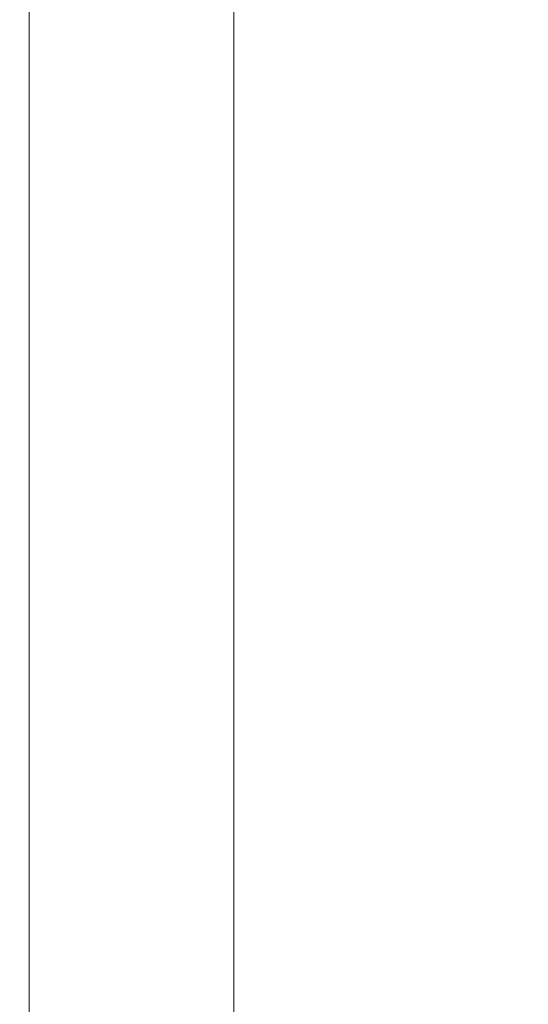
# Model space of a CAD drawing. Extents: x 0 to 500, y -411 to -11.
# Drawn here: x 0 to 34, y -374 to -309 of the extents above; entities that cross this region are included whole.
import ezdxf

# ---------------------------------------------------------------- set-up
doc = ezdxf.new("R2010")
doc.units = 0
doc.header["$LTSCALE"] = 500
doc.header["$MEASUREMENT"] = 0
doc.layers.add('BESCO_CERAMIKA', color=7, linetype='Continuous')

msp = doc.modelspace()

# ---------------------------------------------------------------- linework, layer by layer
at = {"layer": 'BESCO_CERAMIKA', "lineweight": 0}
for points, invisible_edges in [([(31.786, -292.259, 433.253), (43.704, -288.169, 278.781), (43.704, -324.417, 278.781), (31.786, -330.602, 433.253)], 15), ([(41.516, -291.492, 782.907), (33.065, -295.238, 804.208), (33.065, -334.968, 804.208), (41.516, -329.238, 782.907)], 15), ([(31.786, -292.259, 433.253), (31.786, -330.602, 433.253), (19.897, -336.771, 587.335), (19.897, -296.338, 587.335)], 15), ([(33.065, -295.238, 804.208), (25.775, -298.47, 822.585), (25.775, -339.912, 822.585), (33.065, -334.968, 804.208)], 15), ([(19.897, -296.338, 587.335), (19.897, -336.771, 587.335), (9.978, -341.917, 715.883), (9.978, -299.741, 715.883)], 15), ([(20.922, -300.621, 834.816), (20.922, -343.202, 834.816), (25.775, -339.912, 822.585), (25.775, -298.47, 822.585)], 15), ([(3.97, -301.803, 793.755), (9.978, -299.741, 715.883), (9.978, -341.917, 715.883), (3.97, -345.035, 793.755)], 15), ([(17.925, -301.929, 842.25), (17.925, -345.202, 842.25), (20.922, -343.202, 834.816), (20.922, -300.621, 834.816)], 15), ([(0.951, -302.855, 833.503), (3.97, -301.803, 793.755), (3.97, -345.035, 793.755), (0.951, -346.626, 833.503)], 15), ([(17.925, -301.929, 842.25), (16.201, -302.63, 846.234), (16.201, -346.274, 846.234), (17.925, -345.202, 842.25)], 15), ([(0.951, -302.855, 833.503), (0.951, -346.626, 833.503), (0, -347.194, 847.68), (0, -303.231, 847.68)], 15), ([(16.201, -302.63, 846.234), (15.168, -302.961, 848.117), (15.168, -346.78, 848.117), (16.201, -346.274, 846.234)], 15), ([(0, -303.231, 847.68), (0, -347.194, 847.68), (0.197, -347.24, 848.84), (0.197, -303.261, 848.84)], 15), ([(0.62, -303.28, 849.536), (0.197, -303.261, 848.84), (0.197, -347.24, 848.84), (0.62, -347.268, 849.536)], 15), ([(1.309, -303.289, 849.884), (0.62, -303.28, 849.536), (0.62, -347.268, 849.536), (1.309, -347.282, 849.884)], 13), ([(1.309, -303.289, 849.884), (1.309, -347.282, 849.884), (2.302, -347.287, 850), (2.302, -303.292, 850)], 15), ([(2.302, -303.292, 850), (2.302, -347.287, 850), (3.638, -347.287, 850), (3.638, -303.292, 850)], 15), ([(5.356, -303.292, 850), (3.638, -303.292, 850), (3.638, -347.287, 850), (5.356, -347.287, 850)], 15), ([(7.264, -303.292, 850), (5.356, -303.292, 850), (5.356, -347.287, 850), (7.264, -347.287, 850)], 15), ([(7.264, -303.292, 850), (7.264, -347.287, 850), (9.172, -347.287, 850), (9.172, -303.292, 850)], 15), ([(9.172, -303.292, 850), (9.172, -347.287, 850), (10.89, -347.287, 850), (10.89, -303.292, 850)], 15), ([(12.226, -303.292, 850), (10.89, -303.292, 850), (10.89, -347.287, 850), (12.226, -347.287, 850)], 15), ([(13.303, -303.259, 849.812), (12.226, -303.292, 850), (12.226, -347.287, 850), (13.303, -347.236, 849.812)], 15), ([(13.303, -303.259, 849.812), (13.303, -347.236, 849.812), (14.243, -347.084, 849.247), (14.243, -303.16, 849.247)], 11), ([(14.243, -303.16, 849.247), (14.243, -347.084, 849.247), (15.168, -346.78, 848.117), (15.168, -302.961, 848.117)], 15), ([(31.786, -354.043, 433.253), (31.786, -330.602, 433.253), (43.704, -324.417, 278.781), (43.704, -346.578, 278.781)], 15), ([(41.516, -352.315, 782.907), (41.516, -329.238, 782.907), (33.065, -334.968, 804.208), (33.065, -359.258, 804.208)], 15), ([(31.786, -354.043, 433.253), (19.897, -361.489, 587.335), (19.897, -336.771, 587.335), (31.786, -330.602, 433.253)], 15), ([(33.065, -359.258, 804.208), (33.065, -334.968, 804.208), (25.775, -339.912, 822.585), (25.775, -365.248, 822.585)], 15), ([(19.897, -361.489, 587.335), (9.978, -367.702, 715.883), (9.978, -341.917, 715.883), (19.897, -336.771, 587.335)], 15), ([(20.922, -369.234, 834.816), (25.775, -365.248, 822.585), (25.775, -339.912, 822.585), (20.922, -343.202, 834.816)], 15), ([(3.97, -371.465, 793.755), (3.97, -345.035, 793.755), (9.978, -341.917, 715.883), (9.978, -367.702, 715.883)], 15), ([(17.925, -371.657, 842.25), (20.922, -369.234, 834.816), (20.922, -343.202, 834.816), (17.925, -345.202, 842.25)], 15), ([(0.951, -373.386, 833.503), (0.951, -346.626, 833.503), (3.97, -345.035, 793.755), (3.97, -371.465, 793.755)], 15), ([(17.925, -371.657, 842.25), (17.925, -345.202, 842.25), (16.201, -346.274, 846.234), (16.201, -372.956, 846.234)], 15), ([(0.951, -373.386, 833.503), (0, -374.071, 847.68), (0, -347.194, 847.68), (0.951, -346.626, 833.503)], 15), ([(16.201, -372.956, 846.234), (16.201, -346.274, 846.234), (15.168, -346.78, 848.117), (15.168, -373.569, 848.117)], 15), ([(31.786, -366.309, 433.253), (31.786, -354.043, 433.253), (43.704, -346.578, 278.781), (43.704, -358.174, 278.781)], 15), ([(0, -374.071, 847.68), (0.197, -374.127, 848.84), (0.197, -347.24, 848.84), (0, -347.194, 847.68)], 15), ([(0.62, -374.161, 849.536), (0.62, -347.268, 849.536), (0.197, -347.24, 848.84), (0.197, -374.127, 848.84)], 15), ([(1.309, -374.178, 849.884), (1.309, -347.282, 849.884), (0.62, -347.268, 849.536), (0.62, -374.161, 849.536)], 11), ([(1.309, -374.178, 849.884), (2.302, -374.183, 850), (2.302, -347.287, 850), (1.309, -347.282, 849.884)], 15), ([(2.302, -374.183, 850), (3.638, -374.183, 850), (3.638, -347.287, 850), (2.302, -347.287, 850)], 15), ([(5.356, -374.183, 850), (5.356, -347.287, 850), (3.638, -347.287, 850), (3.638, -374.183, 850)], 15), ([(7.264, -374.183, 850), (7.264, -347.287, 850), (5.356, -347.287, 850), (5.356, -374.183, 850)], 15), ([(7.264, -374.183, 850), (9.172, -374.183, 850), (9.172, -347.287, 850), (7.264, -347.287, 850)], 15), ([(9.172, -374.183, 850), (10.89, -374.183, 850), (10.89, -347.287, 850), (9.172, -347.287, 850)], 15), ([(12.226, -374.183, 850), (12.226, -347.287, 850), (10.89, -347.287, 850), (10.89, -374.183, 850)], 15), ([(13.303, -374.122, 849.812), (13.303, -347.236, 849.812), (12.226, -347.287, 850), (12.226, -374.183, 850)], 15), ([(13.303, -374.122, 849.812), (14.243, -373.938, 849.247), (14.243, -347.084, 849.247), (13.303, -347.236, 849.812)], 13), ([(14.243, -373.938, 849.247), (15.168, -373.569, 848.117), (15.168, -346.78, 848.117), (14.243, -347.084, 849.247)], 15), ([(41.605, -364.322, 782.907), (41.516, -352.315, 782.907), (33.065, -359.258, 804.208), (33.157, -371.896, 804.208)], 15), ([(31.786, -366.309, 433.253), (19.897, -374.424, 587.335), (19.897, -361.489, 587.335), (31.786, -354.043, 433.253)], 15), ([(31.786, -366.309, 433.253), (43.704, -358.174, 278.781), (43.704, -362.728, 278.781), (31.786, -371.126, 433.253)], 15), ([(33.157, -371.896, 804.208), (33.065, -359.258, 804.208), (25.775, -365.248, 822.585), (25.87, -378.43, 822.585)], 15), ([(19.897, -374.424, 587.335), (9.978, -381.194, 715.883), (9.978, -367.702, 715.883), (19.897, -361.489, 587.335)], 15), ([(31.786, -371.126, 433.253), (43.704, -362.728, 278.781), (43.704, -363.763, 278.781), (31.786, -372.221, 433.253)], 15), ([(31.786, -373.32, 433.253), (31.786, -372.221, 433.253), (43.704, -363.763, 278.781), (43.704, -364.801, 278.781)], 15), ([(41.605, -364.322, 782.907), (33.157, -371.896, 804.208), (33.432, -376.673, 804.208), (41.869, -368.861, 782.907)], 15), ([(31.786, -374.473, 433.253), (31.786, -373.32, 433.253), (43.704, -364.801, 278.781), (43.704, -365.892, 278.781)], 15), ([(21.019, -382.779, 834.816), (25.87, -378.43, 822.585), (25.775, -365.248, 822.585), (20.922, -369.234, 834.816)], 15), ([(31.786, -366.309, 433.253), (31.786, -371.126, 433.253), (19.897, -379.503, 587.335), (19.897, -374.424, 587.335)], 15), ([(31.786, -374.473, 433.253), (43.704, -365.892, 278.781), (43.704, -367.082, 278.781), (31.786, -375.732, 433.253)], 15), ([(31.786, -375.732, 433.253), (43.704, -367.082, 278.781), (43.704, -368.42, 278.781), (31.786, -377.148, 433.253)], 15), ([(3.97, -385.295, 793.755), (3.97, -371.465, 793.755), (9.978, -367.702, 715.883), (9.978, -381.194, 715.883)], 15), ([(31.786, -378.771, 433.253), (31.786, -377.148, 433.253), (43.704, -368.42, 278.781), (43.704, -369.955, 278.781)], 15), ([(41.869, -368.861, 782.907), (33.432, -376.673, 804.208), (33.982, -377.378, 804.208), (42.397, -369.531, 782.907)], 15), ([(18.018, -385.435, 842.258), (21.019, -382.779, 834.816), (20.922, -369.234, 834.816), (17.925, -371.657, 842.25)], 15), ([(31.786, -380.455, 433.253), (31.786, -378.771, 433.253), (43.704, -369.955, 278.781), (43.704, -371.547, 278.781)], 15), ([(0.951, -387.388, 833.503), (0.951, -373.386, 833.503), (3.97, -371.465, 793.755), (3.97, -385.295, 793.755)], 15), ([(31.786, -371.126, 433.253), (31.786, -372.221, 433.253), (19.897, -380.658, 587.335), (19.897, -379.503, 587.335)], 15), ([(18.018, -385.435, 842.258), (17.925, -371.657, 842.25), (16.201, -372.956, 846.234), (16.277, -386.891, 846.268)], 15), ([(33.157, -371.896, 804.208), (25.87, -378.43, 822.585), (26.154, -383.413, 822.585), (33.432, -376.673, 804.208)], 15), ([(31.786, -380.455, 433.253), (43.704, -371.547, 278.781), (43.704, -373.06, 278.781), (31.786, -382.056, 433.253)], 15), ([(31.786, -373.32, 433.253), (19.897, -381.816, 587.335), (19.897, -380.658, 587.335), (31.786, -372.221, 433.253)], 15), ([(0.951, -387.388, 833.503), (0, -388.135, 847.68), (0, -374.071, 847.68), (0.951, -373.386, 833.503)], 15), ([(16.277, -386.891, 846.268), (16.201, -372.956, 846.234), (15.168, -373.569, 848.117), (15.221, -387.596, 848.168)], 15), ([(31.786, -374.473, 433.253), (19.897, -383.033, 587.335), (19.897, -381.816, 587.335), (31.786, -373.32, 433.253)], 15), ([(31.786, -382.056, 433.253), (43.704, -373.06, 278.781), (43.704, -374.356, 278.781), (31.786, -383.427, 433.253)], 15), ([(0, -388.135, 847.68), (0.197, -388.196, 848.84), (0.197, -374.127, 848.84), (0, -374.071, 847.68)], 15), ([(0.62, -388.233, 849.536), (0.62, -374.161, 849.536), (0.197, -374.127, 848.84), (0.197, -388.196, 848.84)], 15), ([(13.309, -388.193, 849.82), (13.303, -374.122, 849.812), (12.226, -374.183, 850), (12.226, -388.257, 850)], 15), ([(13.309, -388.193, 849.82), (14.269, -388.002, 849.281), (14.243, -373.938, 849.247), (13.303, -374.122, 849.812)], 13), ([(14.269, -388.002, 849.281), (15.221, -387.596, 848.168), (15.168, -373.569, 848.117), (14.243, -373.938, 849.247)], 15), ([(1.309, -388.251, 849.884), (1.309, -374.178, 849.884), (0.62, -374.161, 849.536), (0.62, -388.233, 849.536)], 11), ([(1.309, -388.251, 849.884), (2.302, -388.257, 850), (2.302, -374.183, 850), (1.309, -374.178, 849.884)], 15), ([(2.302, -388.257, 850), (3.638, -388.257, 850), (3.638, -374.183, 850), (2.302, -374.183, 850)], 15), ([(5.356, -388.257, 850), (5.356, -374.183, 850), (3.638, -374.183, 850), (3.638, -388.257, 850)], 15), ([(7.264, -388.257, 850), (7.264, -374.183, 850), (5.356, -374.183, 850), (5.356, -388.257, 850)], 15), ([(7.264, -388.257, 850), (9.172, -388.257, 850), (9.172, -374.183, 850), (7.264, -374.183, 850)], 15), ([(9.172, -388.257, 850), (10.89, -388.257, 850), (10.89, -374.183, 850), (9.172, -374.183, 850)], 15), ([(12.226, -388.257, 850), (12.226, -374.183, 850), (10.89, -374.183, 850), (10.89, -388.257, 850)], 15)]:
    msp.add_3dface(points, dxfattribs=dict(at, invisible_edges=invisible_edges))

doc.saveas('drawing.dxf')
